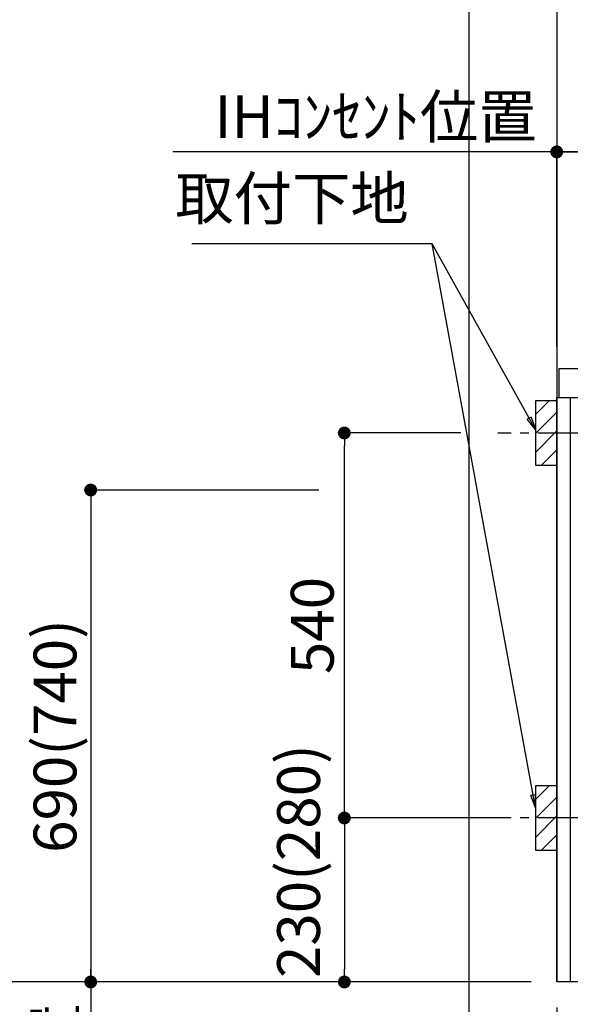
# Model space of a CAD drawing. Extents: x 83844 to 110317, y -11033 to -2163.
# Drawn here: x 98644 to 99416, y -8884 to -7503 of the extents above; entities that cross this region are included whole.
import ezdxf

# ---------------------------------------------------------------- set-up
doc = ezdxf.new("R2010")
doc.units = 0
doc.header["$LTSCALE"] = 50
doc.header["$MEASUREMENT"] = 0
doc.linetypes.add('CENTER', pattern=[2, 1.25, -0.25, 0.25, -0.25])
doc.layers.get('0').update_dxf_attribs({"linetype": 'CONTINUOUS'})
doc.layers.get('DEFPOINTS').update_dxf_attribs({"color": 146, "linetype": 'CONTINUOUS'})
for name, color, linetype in [('111-壁仕上', 3, 'CONTINUOUS'), ('120-キャビネット（外）', 7, 'CONTINUOUS'), ('126-甲板', 2, 'CONTINUOUS'), ('150-機器', 8, 'CONTINUOUS'), ('160-文字', 254, 'CONTINUOUS'), ('166-寸法B', 11, 'CONTINUOUS'), ('180-補助', 161, 'CONTINUOUS')]:
    doc.layers.add(name, color=color, linetype=linetype)
doc.styles.add('KH001', font='txt')
doc.dimstyles.new('KH1xx030', dxfattribs={"dimscale": 30, "dimtxt": 2, "dimasz": 0.6, "dimexe": 0.3, "dimexo": 1.2, "dimgap": 0.5, "dimtad": 3, "dimdec": 1, "dimdsep": 46, "dimlunit": 6, "dimtxsty": 'KH001', "dimblk": 'DOT', "dimcen": 1, "dimdle": 1, "dimclrd": 256, "dimclre": 256, "dimclrt": 256, "dimadec": 0, "dimazin": 0, "dimtfac": 1, "dimtdec": 1, "dimtix": 1, "dimtmove": 2, "dimatfit": 3, "dimldrblk": 'CLOSEDBLANK', "dimfxl": 1, "dimtolj": 1, "dimtzin": 0, "dimlwd": -1, "dimlwe": -1, "dimarcsym": 0})

# ---------------------------------------------------------------- blocks, each defined once
blk = doc.blocks.new('_Dot')
at = {"color": 0, "linetype": 'ByBlock', "lineweight": -2}
blk.add_line((-0.5, 0), (-1, 0), dxfattribs=at)
at = {"color": 0, "linetype": 'ByBlock', "const_width": 0.5}
blk.add_lwpolyline([(-0.25, 0, 1), (0.25, 0, 1)], format="xyb", close=True, dxfattribs=at)
blk = doc.blocks.new('*D77')
at = {"layer": '166-寸法B', "transparency": 16777216}
for p, q in [((99397.5, -8888.5), (99397.5, -9371.7)), ((102135.5, -8888.5), (102135.5, -9371.7)), ((102117.5, -9362.7), (99415.5, -9362.7))]:
    blk.add_line(p, q, dxfattribs=at)
at = {"layer": 'DEFPOINTS', "color": 0, "transparency": 16777216}
for p in [(99397.5, -8852.5), (102135.5, -8852.5), (99397.5, -9362.7)]:
    blk.add_point(p, dxfattribs=at)
at = {"layer": '166-寸法B', "transparency": 16777216, "xscale": 18, "yscale": 18, "zscale": 18, "rotation": 180}
blk.add_blockref('_Dot', (99397.5, -9362.7), dxfattribs=at)
at = {"layer": '166-寸法B', "transparency": 16777216, "xscale": 18, "yscale": 18, "zscale": 18}
blk.add_blockref('_Dot', (102135.5, -9362.7), dxfattribs=at)
at = {"layer": '166-寸法B', "transparency": 16777216, "insert": (100766.5, -9313.9), "char_height": 60, "attachment_point": 5, "style": 'KH001'}
blk.add_mtext('\\A1;2,738', dxfattribs=at)
blk = doc.blocks.new('_ClosedBlank')
at = {"color": 0, "linetype": 'ByBlock', "lineweight": -2}
for p, q in [((-1, 0.167), (0, 0)), ((-1, 0.167), (-1, -0.167)), ((0, 0), (-1, -0.167))]:
    blk.add_line(p, q, dxfattribs=at)
blk = doc.blocks.new('*D86')
at = {"layer": '166-寸法B', "transparency": 16777216}
for p, q in [((99397.5, -7956.5), (99397.5, -7679.2)), ((99415.5, -7688.2), (100058.5, -7688.2)), ((100076.5, -7916.5), (100076.5, -7679.2))]:
    blk.add_line(p, q, dxfattribs=at)
at = {"layer": 'DEFPOINTS', "color": 0, "transparency": 16777216}
for p in [(100076.5, -7688.2), (100076.5, -7952.5), (99397.5, -7992.5)]:
    blk.add_point(p, dxfattribs=at)
at = {"layer": '166-寸法B', "transparency": 16777216, "xscale": 18, "yscale": 18, "zscale": 18, "rotation": 180}
blk.add_blockref('_Dot', (99397.5, -7688.2), dxfattribs=at)
at = {"layer": '166-寸法B', "transparency": 16777216, "xscale": 18, "yscale": 18, "zscale": 18}
blk.add_blockref('_Dot', (100076.5, -7688.2), dxfattribs=at)
at = {"layer": '166-寸法B', "transparency": 16777216, "insert": (99737, -7643.2), "char_height": 60, "attachment_point": 5, "style": 'KH001'}
blk.add_mtext('\\A1;679', dxfattribs=at)
blk = doc.blocks.new('*D87')
at = {"layer": '166-寸法B', "transparency": 16777216}
for p, q in [((99427.5, -7688.2), (98859.1, -7688.2)), ((99397.5, -7961.5), (99397.5, -7679.2))]:
    blk.add_line(p, q, dxfattribs=at)
at = {"layer": 'DEFPOINTS', "color": 0, "transparency": 16777216}
for p in [(98889.1, -7688.2), (99397.5, -7997.5), (98889.1, -8078.4)]:
    blk.add_point(p, dxfattribs=at)
at = {"layer": '166-寸法B', "transparency": 16777216, "insert": (99143.3, -7638.8), "char_height": 60, "attachment_point": 5, "style": 'KH001'}
blk.add_mtext('\\A1;IHｺﾝｾﾝﾄ位置', dxfattribs=at)
blk = doc.blocks.new('_None')
blk = doc.blocks.new('*D88')
at = {"layer": '166-寸法B', "transparency": 16777216}
for p, q in [((99063.6, -8162.5), (98734.9, -8162.5)), ((98743.9, -8180.5), (98743.9, -8834.5)), ((99361.5, -8852.5), (98734.9, -8852.5))]:
    blk.add_line(p, q, dxfattribs=at)
at = {"layer": 'DEFPOINTS', "color": 0, "transparency": 16777216}
for p in [(99099.6, -8162.5), (98743.9, -8852.5), (99397.5, -8852.5)]:
    blk.add_point(p, dxfattribs=at)
at = {"layer": '166-寸法B', "transparency": 16777216, "xscale": 18, "yscale": 18, "zscale": 18}
for p, rotation in [((98743.9, -8162.5), 90), ((98743.9, -8852.5), 270)]:
    blk.add_blockref('_Dot', p, dxfattribs=dict(at, rotation=rotation))
at = {"layer": '166-寸法B', "transparency": 16777216, "insert": (98693.8, -8507.5), "char_height": 60, "attachment_point": 5, "rotation": 90, "style": 'KH001'}
blk.add_mtext('\\A1;690(740)', dxfattribs=at)
blk = doc.blocks.new('*D89')
at = {"layer": '166-寸法B', "transparency": 16777216}
for p, q in [((98743.9, -8822.5), (98743.9, -9392.7)), ((99361.5, -8852.5), (98734.9, -8852.5))]:
    blk.add_line(p, q, dxfattribs=at)
at = {"layer": 'DEFPOINTS', "color": 0, "transparency": 16777216}
for p in [(99397.5, -8852.5), (98743.9, -9362.7), (99285.7, -9362.7)]:
    blk.add_point(p, dxfattribs=at)
at = {"layer": '166-寸法B', "transparency": 16777216, "insert": (98694.5, -9108.8), "char_height": 60, "attachment_point": 5, "rotation": 90, "style": 'KH001'}
blk.add_mtext('\\A1;IHｺﾝｾﾝﾄ位置', dxfattribs=at)
blk = doc.blocks.new('*D97')
at = {"layer": '166-寸法B', "transparency": 16777216}
for p, q in [((99397.5, -8888.5), (99397.5, -9506.7)), ((102138.5, -8888.5), (102138.5, -9506.7)), ((102120.5, -9497.7), (99415.5, -9497.7))]:
    blk.add_line(p, q, dxfattribs=at)
at = {"layer": 'DEFPOINTS', "color": 0, "transparency": 16777216}
for p in [(99397.5, -8852.5), (102138.5, -8852.5), (99397.5, -9497.7)]:
    blk.add_point(p, dxfattribs=at)
at = {"layer": '166-寸法B', "transparency": 16777216, "xscale": 18, "yscale": 18, "zscale": 18, "rotation": 180}
blk.add_blockref('_Dot', (99397.5, -9497.7), dxfattribs=at)
at = {"layer": '166-寸法B', "transparency": 16777216, "xscale": 18, "yscale": 18, "zscale": 18}
blk.add_blockref('_Dot', (102138.5, -9497.7), dxfattribs=at)
at = {"layer": '166-寸法B', "transparency": 16777216, "insert": (100768, -9448.9), "char_height": 60, "attachment_point": 5, "style": 'KH001'}
blk.add_mtext('\\A1;2,741', dxfattribs=at)
blk = doc.blocks.new('*D108')
at = {"layer": '166-寸法B', "transparency": 16777216}
for p, q in [((99263.1, -8082.5), (99090.6, -8082.5)), ((99099.6, -8604.5), (99099.6, -8100.5)), ((99318.1, -8622.5), (99090.6, -8622.5))]:
    blk.add_line(p, q, dxfattribs=at)
at = {"layer": 'DEFPOINTS', "color": 0, "transparency": 16777216}
for p in [(99099.6, -8082.5), (99299.1, -8082.5), (99354.1, -8622.5)]:
    blk.add_point(p, dxfattribs=at)
at = {"layer": '166-寸法B', "transparency": 16777216, "xscale": 18, "yscale": 18, "zscale": 18}
for p, rotation in [((99099.6, -8082.5), 90), ((99099.6, -8622.5), 270)]:
    blk.add_blockref('_Dot', p, dxfattribs=dict(at, rotation=rotation))
at = {"layer": '166-寸法B', "transparency": 16777216, "insert": (99054.6, -8352.5), "char_height": 60, "attachment_point": 5, "rotation": 90, "style": 'KH001'}
blk.add_mtext('\\A1;540', dxfattribs=at)
blk = doc.blocks.new('*D109')
at = {"layer": '166-寸法B', "transparency": 16777216}
for p, q in [((99318.1, -8622.5), (99090.6, -8622.5)), ((99099.6, -8640.5), (99099.6, -8834.5)), ((99361.5, -8852.5), (99090.6, -8852.5))]:
    blk.add_line(p, q, dxfattribs=at)
at = {"layer": 'DEFPOINTS', "color": 0, "transparency": 16777216}
for p in [(99354.1, -8622.5), (99099.6, -8852.5), (99397.5, -8852.5)]:
    blk.add_point(p, dxfattribs=at)
at = {"layer": '166-寸法B', "transparency": 16777216, "xscale": 18, "yscale": 18, "zscale": 18}
for p, rotation in [((99099.6, -8622.5), 90), ((99099.6, -8852.5), 270)]:
    blk.add_blockref('_Dot', p, dxfattribs=dict(at, rotation=rotation))
at = {"layer": '166-寸法B', "transparency": 16777216, "insert": (99035.4, -8683), "char_height": 60, "attachment_point": 5, "rotation": 90, "style": 'KH001'}
blk.add_mtext('\\A1;230(280)', dxfattribs=at)
blk = doc.blocks.new('*D222')
at = {"layer": '166-寸法B', "transparency": 16777216}
for p, q in [((98608.9, -8822.5), (98608.9, -9698.6)), ((99361.5, -8852.5), (98599.9, -8852.5))]:
    blk.add_line(p, q, dxfattribs=at)
at = {"layer": 'DEFPOINTS', "color": 0, "transparency": 16777216}
for p in [(99397.5, -8852.5), (98608.9, -9668.6), (99174.1, -9668.6)]:
    blk.add_point(p, dxfattribs=at)
at = {"layer": '166-寸法B', "transparency": 16777216, "insert": (98556.4, -9277.3), "char_height": 60, "attachment_point": 5, "rotation": 90, "style": 'KH001'}
blk.add_mtext('\\A1;側方給気/排気ﾀﾞｸﾄ位置', dxfattribs=at)
blk = doc.blocks.new('*D224')
at = {"layer": '166-寸法B', "transparency": 16777216}
for p, q in [((99065.2, -6582.5), (98599.9, -6582.5)), ((98608.9, -6600.5), (98608.9, -8834.5)), ((99361.5, -8852.5), (98599.9, -8852.5))]:
    blk.add_line(p, q, dxfattribs=at)
at = {"layer": 'DEFPOINTS', "color": 0, "transparency": 16777216}
for p in [(99101.2, -6582.5), (98608.9, -8852.5), (99397.5, -8852.5)]:
    blk.add_point(p, dxfattribs=at)
at = {"layer": '166-寸法B', "transparency": 16777216, "xscale": 18, "yscale": 18, "zscale": 18}
for p, rotation in [((98608.9, -6582.5), 90), ((98608.9, -8852.5), 270)]:
    blk.add_blockref('_Dot', p, dxfattribs=dict(at, rotation=rotation))
at = {"layer": '166-寸法B', "transparency": 16777216, "insert": (98560.1, -7717.5), "char_height": 60, "attachment_point": 5, "rotation": 90, "style": 'KH001'}
blk.add_mtext('\\A1;2,270', dxfattribs=at)
blk = doc.blocks.new('*D225')
at = {"layer": '166-寸法B', "transparency": 16777216}
for p, q in [((99198.5, -7012.5), (98464.8, -7012.5)), ((98473.8, -7030.5), (98473.8, -8834.5)), ((99361.5, -8852.5), (98464.8, -8852.5))]:
    blk.add_line(p, q, dxfattribs=at)
at = {"layer": 'DEFPOINTS', "color": 0, "transparency": 16777216}
for p in [(99234.5, -7012.5), (98473.8, -8852.5), (99397.5, -8852.5)]:
    blk.add_point(p, dxfattribs=at)
at = {"layer": '166-寸法B', "transparency": 16777216, "xscale": 18, "yscale": 18, "zscale": 18}
for p, rotation in [((98473.8, -7012.5), 90), ((98473.8, -8852.5), 270)]:
    blk.add_blockref('_Dot', p, dxfattribs=dict(at, rotation=rotation))
at = {"layer": '166-寸法B', "transparency": 16777216, "insert": (98425, -7932.5), "char_height": 60, "attachment_point": 5, "rotation": 90, "style": 'KH001'}
blk.add_mtext('\\A1;1,840', dxfattribs=at)

msp = doc.modelspace()

# ---------------------------------------------------------------- hatches: boundary and pattern name
at = {"layer": '180-補助'}
h = msp.add_hatch(dxfattribs=at)
h.set_pattern_fill('ANSI31', color=256, scale=150, style=0)
h.set_pattern_definition([(45, (-355373.038, -8224.747), (-13.25825215, 13.25825215), [])])
h.paths.add_polyline_path([(99367.5, -8127.51), (99397.5, -8127.51), (99397.5, -8037.51), (99367.5, -8037.51)])
h = msp.add_hatch(dxfattribs=at)
h.set_pattern_fill('ANSI31', color=256, scale=150, style=0)
h.set_pattern_definition([(45, (-355373.038, -8764.747), (-13.25825215, 13.25825215), [])])
h.paths.add_polyline_path([(99367.5, -8667.51), (99397.5, -8667.51), (99397.5, -8577.51), (99367.5, -8577.51)])

# ---------------------------------------------------------------- linework, layer by layer
at = {"layer": '111-壁仕上', "ltscale": 2}
for p in [(99397.5, -6452.51), (102793.91, -8852.51)]:
    msp.add_line(p, (99397.5, -8852.51), dxfattribs=at)
at = {"layer": '120-キャビネット（外）', "color": 6}
msp.add_lwpolyline([(99397.5, -8032.51), (99416.5, -8032.51), (99416.5, -8852.51), (99397.5, -8852.51)], close=True, dxfattribs=at)
at = {"layer": '126-甲板'}
msp.add_lwpolyline([(102138.5, -7992.51), (99400.5, -7992.51), (99400.5, -8032.51), (102138.5, -8032.51)], close=True, dxfattribs=at)
at = {"layer": '150-機器', "color": 253, "linetype": 'Continuous'}
for points in [[(99367.5, -8127.51), (99397.5, -8127.51), (99397.5, -8037.51), (99367.5, -8037.51)], [(99367.5, -8667.51), (99397.5, -8667.51), (99397.5, -8577.51), (99367.5, -8577.51)]]:
    msp.add_lwpolyline(points, close=True, dxfattribs=at)
at = {"layer": '180-補助', "linetype": 'CENTER'}
for p, q in [((99533.45, -8082.51), (99314.71, -8082.51)), ((99533.45, -8622.51), (99314.71, -8622.51))]:
    msp.add_line(p, q, dxfattribs=at)
at = {"layer": 'DEFPOINTS'}
msp.add_line((99274.68, -9992.67), (99274.68, -2636.44), dxfattribs=at)

# ---------------------------------------------------------------- texts
at = {"layer": '160-文字', "insert": (99189.85, -7802.08), "char_height": 60, "attachment_point": 9, "style": 'KH001'}
msp.add_mtext('取付下地', dxfattribs=at)

# ---------------------------------------------------------------- dimensions: what is measured, and where the dimension line sits
at = {"layer": '166-寸法B'}
for base, p1, p2, override, picture, middle in [((98608.87, -8852.51), (99101.22, -6582.51), (99397.5, -8852.51), {"dimpost": ''}, '*D224', (98560.06, -7717.51)), ((98473.83, -8852.51), (99234.55, -7012.51), (99397.5, -8852.51), {"dimpost": ''}, '*D225', (98425.02, -7932.51)), ((99099.64, -8082.51), (99354.13, -8622.51), (99299.05, -8082.51), {"dimpost": ''}, '*D108', (99054.64, -8352.51)), ((98743.87, -8852.51), (99099.64, -8162.51), (99397.5, -8852.51), {"dimpost": '(740)'}, '*D88', (98693.84, -8507.51))]:
    dim = msp.add_linear_dim(base=base, p1=p1, p2=p2, angle=90, dimstyle='KH1xx030', override=override, dxfattribs=at)
    dim.commit()
    dim.dimension.update_dxf_attribs({"geometry": picture, "text_midpoint": middle})
dim = msp.add_linear_dim(base=(98889.14, -7688.22), p1=(99397.5, -7997.51), p2=(98889.14, -8078.39), text='IHｺﾝｾﾝﾄ位置', dimstyle='KH1xx030', override={"dimblk1": 'None', "dimblk2": 'None', "dimsah": 1, "dimse2": 1}, dxfattribs=at)
dim.commit()
dim.dimension.update_dxf_attribs({"geometry": '*D87', "text_midpoint": (99143.32, -7638.8)})
for base, p1, p2, picture, middle in [((100076.5, -7688.22), (99397.5, -7992.51), (100076.5, -7952.53), '*D86', (99737, -7643.22)), ((99397.5, -9497.67), (102138.5, -8852.51), (99397.5, -8852.51), '*D97', (100768, -9448.86))]:
    dim = msp.add_linear_dim(base=base, p1=p1, p2=p2, dimstyle='KH1xx030', dxfattribs=at)
    dim.commit()
    dim.dimension.update_dxf_attribs({"geometry": picture, "text_midpoint": middle})
dim = msp.add_linear_dim(base=(99099.64, -8852.51), p1=(99354.13, -8622.51), p2=(99397.5, -8852.51), angle=90, dimstyle='KH1xx030', override={"dimpost": '(280)', "dimtmove": 1}, dxfattribs=at)
dim.commit()
dim.dimension.update_dxf_attribs({"geometry": '*D109', "text_midpoint": (99085.41, -8682.96), "dimtype": 128})
dim = msp.add_linear_dim(base=(98608.87, -9668.62), p1=(99397.5, -8852.51), p2=(99174.11, -9668.62), angle=90, text='側方給気/排気ﾀﾞｸﾄ位置', dimstyle='KH1xx030', override={"dimblk1": 'None', "dimblk2": 'None', "dimsah": 1, "dimse2": 1}, dxfattribs=at)
dim.commit()
dim.dimension.update_dxf_attribs({"geometry": '*D222', "text_midpoint": (98556.4, -9277.33), "dimtype": 128})
dim = msp.add_linear_dim(base=(98743.87, -9362.67), p1=(99397.5, -8852.51), p2=(99285.66, -9362.67), angle=90, text='IHｺﾝｾﾝﾄ位置', dimstyle='KH1xx030', override={"dimjust": 2, "dimblk1": 'None', "dimblk2": 'None', "dimsah": 1, "dimse2": 1}, dxfattribs=at)
dim.commit()
dim.dimension.update_dxf_attribs({"geometry": '*D89', "text_midpoint": (98694.45, -9108.78)})
dim = msp.add_linear_dim(base=(99397.5, -9362.67), p1=(102135.5, -8852.51), p2=(99397.5, -8852.51), angle=180, dimstyle='KH1xx030', dxfattribs=at)
dim.commit()
dim.dimension.update_dxf_attribs({"geometry": '*D77', "text_midpoint": (100766.5, -9313.86)})

# ---------------------------------------------------------------- leaders
at = {"layer": '160-文字', "annotation_type": 0, "has_hookline": 1, "hookline_direction": 1, "text_width": 303.96}
msp.add_leader([(99367.5, -8077.51), (99222.85, -7817.08), (99204.85, -7817.08)], dimstyle='KH1xx030', override={"dimgap": 0.5, "dimtad": 1}, dxfattribs=at)
at = {"layer": '160-文字'}
msp.add_leader([(99367.5, -8608.16), (99222.85, -7817.08)], dimstyle='KH1xx030', override={"dimgap": 0.5, "dimtad": 1}, dxfattribs=at)

doc.saveas('drawing.dxf')
